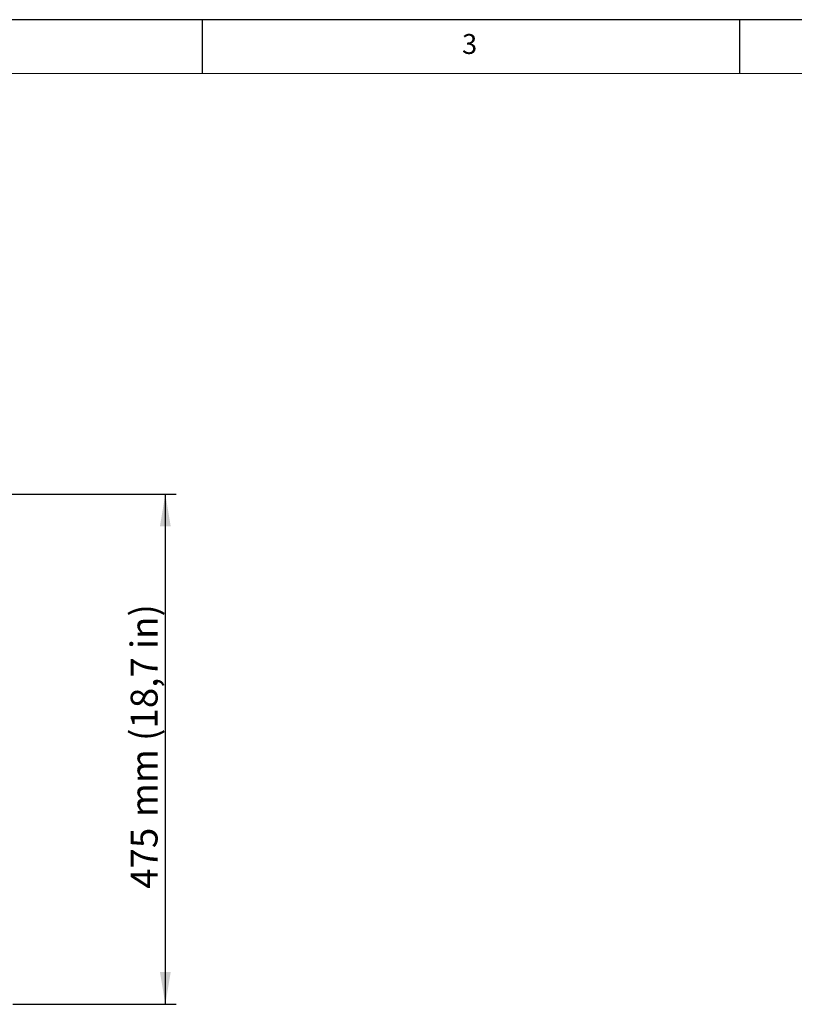
# Model space of a CAD drawing. Units: millimetres. Extents: x 50 to 4150, y 50 to 2920.
# Drawn here: x 930 to 1651, y 2005 to 2920 of the extents above; entities that cross this region are included whole.
import ezdxf

# ---------------------------------------------------------------- set-up
doc = ezdxf.new("R2010")
doc.units = ezdxf.units.MM
doc.header["$LTSCALE"] = 10
doc.layers.add('FORMAT', color=7, linetype='Continuous')
doc.layers.add('LIVELLO_1', color=179, linetype='Continuous')
doc.styles.add('SLDTEXTSTYLE0', font='TXT', dxfattribs={"width": 0.605})
doc.dimstyles.new('SLDDIMSTYLE0', dxfattribs={"dimtxt": 25, "dimasz": 30, "dimexe": 0, "dimexo": 0.0625, "dimgap": 6.25, "dimtad": 1, "dimrnd": 1e-09, "dimzin": 12, "dimdsep": 46, "dimtxsty": 'SLDTEXTSTYLE0', "dimsah": 1, "dimcen": 0.09, "dimadec": 0, "dimazin": 3, "dimtfac": 1, "dimtofl": 0, "dimtmove": 0, "dimatfit": 3, "dimfxl": 1, "dimfrac": 2, "dimtolj": 1, "dimtzin": 12, "dimarcsym": 0})

# ---------------------------------------------------------------- blocks, each defined once
blk = doc.blocks.new('_D_3')
at = {"layer": 'LIVELLO_1', "color": 7}
for p, q in [((882.18, 2479.1), (1075.81, 2479.1)), ((1065.81, 2479.1), (1065.81, 2004.89)), ((923.94, 2004.89), (1075.81, 2004.89))]:
    blk.add_line(p, q, dxfattribs=at)
for points in [[(1065.81, 2479.1), (1060.81, 2449.1), (1070.81, 2449.1)], [(1065.81, 2004.89), (1070.81, 2034.89), (1060.81, 2034.89)]]:
    blk.add_solid(points, dxfattribs=at)
at = {"layer": 'LIVELLO_1', "color": 7, "char_height": 25, "attachment_point": 1, "rotation": 90, "style": 'SLDTEXTSTYLE0'}
for s, insert in [('mm (18,7 in)', (1033.58, 2178.87)), ('475', (1033.58, 2112.2))]:
    blk.add_mtext(s, dxfattribs=dict(at, insert=insert))

msp = doc.modelspace()

# ---------------------------------------------------------------- linework, layer by layer
at = {"layer": 'FORMAT'}
for p, q in [((4150, 2920), (50, 2920)), ((1100, 2920), (1100, 2870)), ((1600, 2870), (1600, 2920))]:
    msp.add_line(p, q, dxfattribs=at)
at = {"layer": 'FORMAT', "lineweight": 15}
msp.add_line((4100, 2870), (100, 2870), dxfattribs=at)

# ---------------------------------------------------------------- texts
at = {"layer": 'FORMAT', "insert": (1341.667, 2906.68), "char_height": 18.521, "attachment_point": 1, "style": 'SLDTEXTSTYLE0'}
msp.add_mtext('3', dxfattribs=at)

# ---------------------------------------------------------------- dimensions: what is measured, and where the dimension line sits
at = {"layer": 'LIVELLO_1', "color": 7}
dim = msp.add_linear_dim(base=(1065.811, 2004.893), p1=(872.183, 2479.1), p2=(913.936, 2004.893), angle=90, text='<> mm (18,7 in)', dimstyle='SLDDIMSTYLE0', dxfattribs=at)
dim.commit()
dim.dimension.update_dxf_attribs({"geometry": '_D_3', "text_midpoint": (1065.811, 2241.997), "dimtype": 160})

doc.saveas('drawing.dxf')
